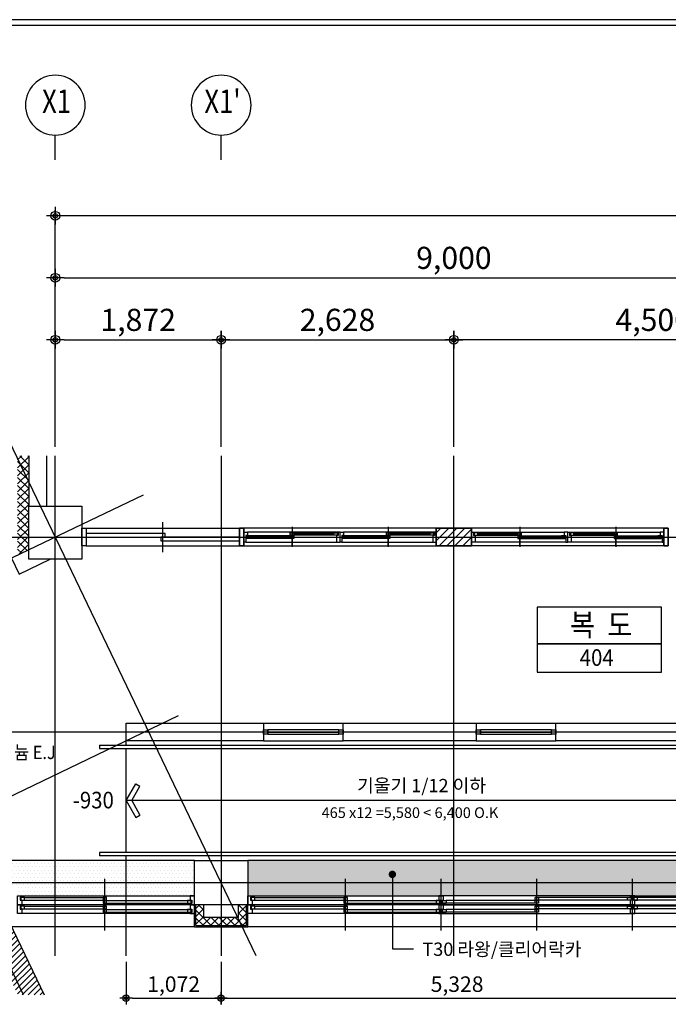
# Model space of a CAD drawing. Units: millimetres. Extents: x -9208994 to -8049998, y -3367049 to -2212865.
# Drawn here: x -8364631 to -8357309, y -3230373 to -3219256 of the extents above; entities that cross this region are included whole.
import ezdxf
from ezdxf.enums import TextEntityAlignment as Align

# ---------------------------------------------------------------- set-up
doc = ezdxf.new("R2010")
doc.units = ezdxf.units.MM
doc.header["$LTSCALE"] = 1000
doc.header["$PDSIZE"] = -10
doc.layers.get('0').update_dxf_attribs({"linetype": 'CONTINUOUS'})
doc.layers.get('DEFPOINTS').update_dxf_attribs({"linetype": 'CONTINUOUS'})
for name, color, linetype in [('00-SHEET', 4, 'CONTINUOUS'), ('119005', 4, 'CONTINUOUS'), ('252', 252, 'CONTINUOUS'), ('COL', 2, 'CONTINUOUS'), ('DIM', 7, 'CONTINUOUS'), ('DIMENSION', 1, 'CONTINUOUS'), ('FIN', 6, 'CONTINUOUS'), ('SY3', 4, 'CONTINUOUS'), ('SYM', 7, 'CONTINUOUS'), ('TEX', 3, 'CONTINUOUS'), ('TEXT', 2, 'CONTINUOUS'), ('TEXT-2', 2, 'CONTINUOUS'), ('WAL', 3, 'CONTINUOUS'), ('WID', 4, 'CONTINUOUS'), ('WIN', 4, 'CONTINUOUS'), ('계단', 7, 'CONTINUOUS')]:
    doc.layers.add(name, color=color, linetype=linetype)
doc.styles.add('ARIAL', font='arial.ttf')
doc.styles.add('HY울릉도L', font='H2GTRM.TTF')
doc.styles.add('돋음', font='gulim.ttc', dxfattribs={"width": 0.9})
doc.styles.add('중고딕', font='H2GTRM.TTF')
doc.dimstyles.new('100', dxfattribs={"dimscale": 50, "dimtxt": 5, "dimasz": 2, "dimexe": 1.25, "dimexo": 2, "dimgap": 1.5, "dimtad": 1, "dimdec": 0, "dimzin": 1, "dimdsep": 46, "dimlunit": 6, "dimtxsty": 'ARIAL', "dimblk1": 'Z_DOT', "dimblk2": 'Z_DOT', "dimsah": 1, "dimcen": 3, "dimclrd": 6, "dimclre": 6, "dimclrt": 3, "dimadec": 0, "dimazin": 0, "dimtfac": 1, "dimtdec": 0, "dimtix": 1, "dimtmove": 2, "dimatfit": 3, "dimldrblk": 'Z_DOT', "dimfxl": 1.25, "dimtolj": 1, "dimtzin": 1, "dimarcsym": 0})
doc.dimstyles.new('60', dxfattribs={"dimscale": 35, "dimtxt": 5, "dimasz": 2, "dimexe": 1.25, "dimexo": 2, "dimgap": 1.5, "dimtad": 1, "dimdec": 0, "dimzin": 1, "dimdsep": 46, "dimlunit": 6, "dimtxsty": 'ARIAL', "dimblk1": 'Z_DOT', "dimblk2": 'Z_DOT', "dimsah": 1, "dimcen": 3, "dimclrd": 6, "dimclre": 6, "dimclrt": 3, "dimadec": 0, "dimazin": 0, "dimtfac": 1, "dimtdec": 0, "dimtix": 1, "dimtmove": 2, "dimatfit": 3, "dimldrblk": 'Z_DOT', "dimfxl": 1.25, "dimtolj": 1, "dimtzin": 1, "dimarcsym": 0})
pattern_1 = [(0, (3112858.907, -1258492.484), (19.84375, 39.6875), [0, -39.6875])]

# ---------------------------------------------------------------- blocks, each defined once
blk = doc.blocks.new('F01')
at = {"layer": '00-SHEET', "color": 4}
for p, q in [((70274, 28709), (31806, 28709)), ((31885, 28630), (67283, 28630))]:
    blk.add_line(p, q, dxfattribs=at)
at = {"layer": 'TEX', "color": 4}
blk.add_line((70274, 28709), (31806, 28709), dxfattribs=at)
blk = doc.blocks.new('ARROW1')
for p, q in [((0, 0), (0.286, 0.501)), ((0.165, 0), (0.41, 0.429)), ((0.286, 0.501), (0.41, 0.43)), ((0, 0), (0.286, -0.501)), ((0.165, 0), (0.41, -0.429)), ((0.286, -0.501), (0.41, -0.43))]:
    blk.add_line(p, q)
blk = doc.blocks.new('주열기호')
blk.add_line((0, 0), (0, 750))
blk.add_circle((0, 1650), 900)
blk = doc.blocks.new('Z_DOT')
at = {"layer": 'DIM', "color": 0}
for p, q in [((-1, 0), (1, 0)), ((0, -1), (0, 1))]:
    blk.add_line(p, q, dxfattribs=at)
for radius in [0.5, 0.25]:
    blk.add_circle((0, 0), radius, dxfattribs=at)
blk = doc.blocks.new('*D3122')
at = {"layer": 'DEFPOINTS', "color": 0}
for p in [(-8364229, -3221470), (-8364229, -3223708), (-8346229, -3224179)]:
    blk.add_point(p, dxfattribs=at)
at = {"layer": 'DIMENSION', "color": 6, "lineweight": -2}
for p, q in [((-8364229, -3223608), (-8364229, -3221408)), ((-8346329, -3221470), (-8364129, -3221470)), ((-8346229, -3224079), (-8346229, -3221408))]:
    blk.add_line(p, q, dxfattribs=at)
at = {"layer": 'DIMENSION', "color": 6, "lineweight": -2, "xscale": 100, "yscale": 100, "zscale": 100, "rotation": 180}
blk.add_blockref('Z_DOT', (-8364229, -3221470), dxfattribs=at)
at = {"layer": 'DIMENSION', "color": 6, "lineweight": -2, "xscale": 100, "yscale": 100, "zscale": 100}
blk.add_blockref('Z_DOT', (-8346229, -3221470), dxfattribs=at)
at = {"layer": 'DIMENSION', "color": 3, "insert": (-8355229, -3221245), "char_height": 250, "attachment_point": 5, "style": 'ARIAL'}
blk.add_mtext('\\A1;18,000', dxfattribs=at)
blk = doc.blocks.new('*D3123')
at = {"layer": 'DEFPOINTS', "color": 0}
for p in [(-8355229, -3222170), (-8364229, -3224179), (-8355229, -3224179)]:
    blk.add_point(p, dxfattribs=at)
at = {"layer": 'DIMENSION', "color": 6, "lineweight": -2}
for p, q in [((-8364229, -3224079), (-8364229, -3222108)), ((-8355229, -3224079), (-8355229, -3222108)), ((-8364129, -3222170), (-8355329, -3222170))]:
    blk.add_line(p, q, dxfattribs=at)
at = {"layer": 'DIMENSION', "color": 6, "lineweight": -2, "xscale": 100, "yscale": 100, "zscale": 100, "rotation": 180}
blk.add_blockref('Z_DOT', (-8364229, -3222170), dxfattribs=at)
at = {"layer": 'DIMENSION', "color": 6, "lineweight": -2, "xscale": 100, "yscale": 100, "zscale": 100}
blk.add_blockref('Z_DOT', (-8355229, -3222170), dxfattribs=at)
at = {"layer": 'DIMENSION', "color": 3, "insert": (-8359729, -3221945), "char_height": 250, "attachment_point": 5, "style": 'ARIAL'}
blk.add_mtext('\\A1;9,000', dxfattribs=at)
blk = doc.blocks.new('*D3125')
at = {"layer": 'DEFPOINTS', "color": 0}
for p in [(-8359729, -3222870), (-8359729, -3224179), (-8355229, -3224179)]:
    blk.add_point(p, dxfattribs=at)
at = {"layer": 'DIMENSION', "color": 6, "lineweight": -2}
for p, q in [((-8359729, -3224079), (-8359729, -3222808)), ((-8355229, -3224079), (-8355229, -3222808)), ((-8355329, -3222870), (-8359629, -3222870))]:
    blk.add_line(p, q, dxfattribs=at)
at = {"layer": 'DIMENSION', "color": 6, "lineweight": -2, "xscale": 100, "yscale": 100, "zscale": 100, "rotation": 180}
blk.add_blockref('Z_DOT', (-8359729, -3222870), dxfattribs=at)
at = {"layer": 'DIMENSION', "color": 6, "lineweight": -2, "xscale": 100, "yscale": 100, "zscale": 100}
blk.add_blockref('Z_DOT', (-8355229, -3222870), dxfattribs=at)
at = {"layer": 'DIMENSION', "color": 3, "insert": (-8357479, -3222645), "char_height": 250, "attachment_point": 5, "style": 'ARIAL'}
blk.add_mtext('\\A1;4,500', dxfattribs=at)
blk = doc.blocks.new('*D3128')
at = {"layer": 'DEFPOINTS', "color": 0}
for p in [(-8362357, -3222870), (-8364229, -3224179), (-8362357, -3224179)]:
    blk.add_point(p, dxfattribs=at)
at = {"layer": 'DIMENSION', "color": 6, "lineweight": -2}
for p, q in [((-8364229, -3224079), (-8364229, -3222808)), ((-8362357, -3224079), (-8362357, -3222808)), ((-8364129, -3222870), (-8362457, -3222870))]:
    blk.add_line(p, q, dxfattribs=at)
at = {"layer": 'DIMENSION', "color": 6, "lineweight": -2, "xscale": 100, "yscale": 100, "zscale": 100, "rotation": 180}
blk.add_blockref('Z_DOT', (-8364229, -3222870), dxfattribs=at)
at = {"layer": 'DIMENSION', "color": 6, "lineweight": -2, "xscale": 100, "yscale": 100, "zscale": 100}
blk.add_blockref('Z_DOT', (-8362357, -3222870), dxfattribs=at)
at = {"layer": 'DIMENSION', "color": 3, "insert": (-8363293, -3222645), "char_height": 250, "attachment_point": 5, "style": 'ARIAL'}
blk.add_mtext('\\A1;1,872', dxfattribs=at)
blk = doc.blocks.new('*D3129')
at = {"layer": 'DEFPOINTS', "color": 0}
for p in [(-8359729, -3222870), (-8362357, -3224179), (-8359729, -3224179)]:
    blk.add_point(p, dxfattribs=at)
at = {"layer": 'DIMENSION', "color": 6, "lineweight": -2}
for p, q in [((-8362357, -3224079), (-8362357, -3222808)), ((-8359729, -3224079), (-8359729, -3222808)), ((-8362257, -3222870), (-8359829, -3222870))]:
    blk.add_line(p, q, dxfattribs=at)
at = {"layer": 'DIMENSION', "color": 6, "lineweight": -2, "xscale": 100, "yscale": 100, "zscale": 100, "rotation": 180}
blk.add_blockref('Z_DOT', (-8362357, -3222870), dxfattribs=at)
at = {"layer": 'DIMENSION', "color": 6, "lineweight": -2, "xscale": 100, "yscale": 100, "zscale": 100}
blk.add_blockref('Z_DOT', (-8359729, -3222870), dxfattribs=at)
at = {"layer": 'DIMENSION', "color": 3, "insert": (-8361043, -3222645), "char_height": 250, "attachment_point": 5, "style": 'ARIAL'}
blk.add_mtext('\\A1;2,628', dxfattribs=at)
blk = doc.blocks.new('*D3136')
at = {"layer": 'DEFPOINTS', "color": 0}
for p in [(-8362357, -3229824), (-8357029, -3229824), (-8357029, -3230303)]:
    blk.add_point(p, dxfattribs=at)
at = {"layer": 'DIMENSION', "color": 6, "lineweight": -2}
for p, q in [((-8362357, -3229894), (-8362357, -3230346)), ((-8357029, -3229894), (-8357029, -3230346)), ((-8362287, -3230303), (-8357099, -3230303))]:
    blk.add_line(p, q, dxfattribs=at)
at = {"layer": 'DIMENSION', "color": 6, "lineweight": -2, "xscale": 70, "yscale": 70, "zscale": 70, "rotation": 180}
blk.add_blockref('Z_DOT', (-8362357, -3230303), dxfattribs=at)
at = {"layer": 'DIMENSION', "color": 6, "lineweight": -2, "xscale": 70, "yscale": 70, "zscale": 70}
blk.add_blockref('Z_DOT', (-8357029, -3230303), dxfattribs=at)
at = {"layer": 'DIMENSION', "color": 3, "insert": (-8359693, -3230145), "char_height": 175, "attachment_point": 5, "style": 'ARIAL'}
blk.add_mtext('\\A1;5,328', dxfattribs=at)
blk = doc.blocks.new('*D3137')
at = {"layer": 'DEFPOINTS', "color": 0}
for p in [(-8363429, -3229824), (-8362357, -3229824), (-8362357, -3230303)]:
    blk.add_point(p, dxfattribs=at)
at = {"layer": 'DIMENSION', "color": 6, "lineweight": -2}
for p, q in [((-8363429, -3229894), (-8363429, -3230346)), ((-8362357, -3229894), (-8362357, -3230346)), ((-8363359, -3230303), (-8362427, -3230303))]:
    blk.add_line(p, q, dxfattribs=at)
at = {"layer": 'DIMENSION', "color": 6, "lineweight": -2, "xscale": 70, "yscale": 70, "zscale": 70, "rotation": 180}
blk.add_blockref('Z_DOT', (-8363429, -3230303), dxfattribs=at)
at = {"layer": 'DIMENSION', "color": 6, "lineweight": -2, "xscale": 70, "yscale": 70, "zscale": 70}
blk.add_blockref('Z_DOT', (-8362357, -3230303), dxfattribs=at)
at = {"layer": 'DIMENSION', "color": 3, "insert": (-8362893, -3230145), "char_height": 175, "attachment_point": 5, "style": 'ARIAL'}
blk.add_mtext('\\A1;1,072', dxfattribs=at)

msp = doc.modelspace()

# ---------------------------------------------------------------- hatches: boundary and pattern name
at = {"layer": '252'}
h = msp.add_hatch(dxfattribs=at)
h.set_pattern_fill('ANSI37', color=256, scale=20, style=0)
h.set_pattern_definition([(45, (2306305.42, -1365412.48), (-44.9012806, 44.9012806), []), (135, (2306305.42, -1365412.48), (-44.9012806, -44.9012806), [])])
h.paths.add_polyline_path([(-8364528.7, -3224179.4), (-8364653.7, -3224179.4), (-8364653.7, -3225252.6), (-8364634.4, -3225292.8), (-8364528.7, -3225242.1)])
h = msp.add_hatch(dxfattribs=at)
h.set_pattern_fill('ANSI31', color=256, scale=20, style=0)
h.set_pattern_definition([(45, (3112858.91, -1258492.484), (-44.9012806, 44.9012806), [])])
h.paths.add_polyline_path([(-8359528.7, -3224998.1), (-8359928.7, -3224998.1), (-8359928.7, -3225198.1), (-8359528.7, -3225198.1)])
h.paths.add_polyline_path([(-8350528.7, -3224998.1), (-8350928.7, -3224998.1), (-8350928.7, -3225198.1), (-8350528.7, -3225198.1)])
h = msp.add_hatch(dxfattribs=at)
h.set_pattern_fill('ANSI31', color=256, scale=15, style=0)
h.set_pattern_definition([(45, (3120525.49, -934298.986), (-33.67596045, 33.67596045), [])])
h.paths.add_polyline_path([(-8365398.5, -3228576.9), (-8365448.1, -3228600.7), (-8365257.4, -3228998.1), (-8365196.3, -3228998.1)])
h.paths.add_polyline_path([(-8365209.2, -3228486), (-8365398.5, -3228576.9), (-8365196.3, -3228998.1), (-8364963.4, -3228998.1)])
h.paths.add_polyline_path([(-8365196.3, -3228998.1), (-8365257.4, -3228998.1), (-8364648.3, -3230266.9), (-8364587.3, -3230266.9)])
h.paths.add_polyline_path([(-8364963.4, -3228998.1), (-8365196.3, -3228998.1), (-8364587.3, -3230266.9), (-8364354.3, -3230266.9)])
h = msp.add_hatch(dxfattribs=at)
h.set_pattern_fill('ANSI37', color=256, scale=20, style=0)
h.set_pattern_definition([(45, (3112858.91, -1258492.484), (-44.9012806, 44.9012806), []), (135, (3112858.91, -1258492.484), (-44.9012806, -44.9012806), [])])
h.paths.add_polyline_path([(-8362071.7, -3229248.1), (-8362161.7, -3229248.1), (-8362161.7, -3229393.1), (-8362551.7, -3229393.1), (-8362551.7, -3229248.1), (-8362641.7, -3229248.1), (-8362641.7, -3229483.1), (-8362071.7, -3229483.1)])
at = {"layer": 'FIN'}
h = msp.add_hatch(dxfattribs=at)
h.set_pattern_fill('DOTS', color=256, scale=25, style=0)
h.set_pattern_definition(pattern_1)
h.paths.add_polyline_path([(-8365083.4, -3228748.1), (-8362656.7, -3228748.1), (-8362656.7, -3229148.1), (-8364656.7, -3229148.1), (-8364656.7, -3229048.1), (-8364939.4, -3229048.1)])
h = msp.add_hatch(dxfattribs=at)
h.set_pattern_fill('DOTS', color=256, scale=25, style=0)
h.set_pattern_definition(pattern_1)
h.paths.add_polyline_path([(-8355528.7, -3228748.1), (-8355528.7, -3229148.1), (-8362056.7, -3229148.1), (-8362056.7, -3228748.1)])

# ---------------------------------------------------------------- linework, layer by layer
for p, q in [((-8362656.7, -3229498.1), (-8362656.7, -3229248.1)), ((-8362056.7, -3229498.1), (-8362056.7, -3229248.1)), ((-8362656.7, -3229498.1), (-8362056.7, -3229498.1))]:
    msp.add_line(p, q)
at = {"layer": '119005'}
for p, q in [((-8362098.7, -3224998.1), (-8362148.7, -3224998.1)), ((-8362098.7, -3224998.1), (-8362148.7, -3224998.1)), ((-8362148.7, -3224998.1), (-8362098.7, -3224998.1)), ((-8362148.7, -3224998.1), (-8362148.7, -3225198.1)), ((-8362098.7, -3225009.4), (-8362098.7, -3224998.1)), ((-8362098.7, -3225198.1), (-8362098.7, -3224998.1)), ((-8357358.7, -3225009.4), (-8357358.7, -3224998.1)), ((-8357358.7, -3225198.1), (-8357358.7, -3224998.1)), ((-8357358.7, -3225009.4), (-8357358.7, -3224998.1)), ((-8357358.7, -3224998.1), (-8357308.7, -3224998.1)), ((-8357358.7, -3225198.1), (-8357358.7, -3224998.1)), ((-8357358.7, -3224998.1), (-8357308.7, -3224998.1)), ((-8357308.7, -3224998.1), (-8357358.7, -3224998.1)), ((-8357308.7, -3224998.1), (-8357308.7, -3225198.1)), ((-8362098.7, -3225198.1), (-8362148.7, -3225198.1)), ((-8362148.7, -3225198.1), (-8362098.7, -3225198.1)), ((-8362098.7, -3225198.1), (-8362148.7, -3225198.1)), ((-8362098.7, -3225198.1), (-8362098.7, -3225186.7)), ((-8357358.7, -3225198.1), (-8357358.7, -3225186.7)), ((-8357358.7, -3225198.1), (-8357358.7, -3225186.7)), ((-8357358.7, -3225198.1), (-8357308.7, -3225198.1)), ((-8357308.7, -3225198.1), (-8357358.7, -3225198.1)), ((-8357358.7, -3225198.1), (-8357308.7, -3225198.1)), ((-8357308.7, -3225198.1), (-8357358.7, -3225198.1)), ((-8357358.7, -3225198.1), (-8357308.7, -3225198.1))]:
    msp.add_line(p, q, dxfattribs=at)
at = {"layer": '252'}
for p, q in [((-8359928.7, -3224998.1), (-8362098.7, -3224998.1)), ((-8357358.7, -3224998.1), (-8359528.7, -3224998.1)), ((-8362098.7, -3225198.1), (-8359928.7, -3225198.1)), ((-8357358.7, -3225198.1), (-8359528.7, -3225198.1))]:
    msp.add_line(p, q, dxfattribs=at)
at = {"layer": 'COL'}
for p, q in [((-8364528.7, -3224179.4), (-8364528.7, -3224748.1)), ((-8364328.7, -3224179.4), (-8364328.7, -3224748.1))]:
    msp.add_line(p, q, dxfattribs=at)
for points in [[(-8364528.7, -3225348.1), (-8364528.7, -3224748.1), (-8363928.7, -3224748.1), (-8363928.7, -3225348.1)], [(-8363428.7, -3227198.1), (-8361878.7, -3227198.1), (-8361878.7, -3227398.1), (-8363428.7, -3227398.1)], [(-8360978.7, -3227198.1), (-8359478.7, -3227198.1), (-8359478.7, -3227398.1), (-8360978.7, -3227398.1)], [(-8358578.7, -3227198.1), (-8357078.7, -3227198.1), (-8357078.7, -3227398.1), (-8358578.7, -3227398.1)], [(-8362656.7, -3229248.1), (-8362656.7, -3228748.1), (-8362056.7, -3228748.1), (-8362056.7, -3229248.1)]]:
    msp.add_lwpolyline(points, close=True, dxfattribs=at)
msp.add_lwpolyline([(-8364528.7, -3225242.1), (-8364724.5, -3225336.1), (-8364638, -3225516.4), (-8364287.4, -3225348.1)], dxfattribs=at)
at = {"layer": 'DIM'}
msp.add_line((-8357028.7, -3228073.1), (-8363428.7, -3228073.1), dxfattribs=at)
at = {"layer": 'DIMENSION'}
for p, q in [((-8361960.2, -3229824.1), (-8364996.7, -3223498)), ((-8364228.7, -3229824.1), (-8364228.7, -3224179.4)), ((-8362356.7, -3224179.4), (-8362356.7, -3229824.1)), ((-8359728.7, -3229824.1), (-8359728.7, -3224179.4)), ((-8364587.3, -3230266.9), (-8367304.6, -3224605.8)), ((-8363237.7, -3224622.4), (-8367299.3, -3226572)), ((-8361556.2, -3224980.5), (-8361556.2, -3225205.7)), ((-8360471.2, -3224980.5), (-8360471.2, -3225205.7)), ((-8358986.2, -3224980.5), (-8358986.2, -3225205.7)), ((-8357901.2, -3224980.5), (-8357901.2, -3225205.7)), ((-8367409.5, -3225098.1), (-8343423.9, -3225098.1)), ((-8361556.2, -3225197.2), (-8361556.2, -3225063.4)), ((-8361556.2, -3225197.2), (-8361556.2, -3225063.4)), ((-8360471.2, -3225197.2), (-8360471.2, -3225063.4)), ((-8360471.2, -3225197.2), (-8360471.2, -3225063.4)), ((-8358986.2, -3225197.2), (-8358986.2, -3225063.4)), ((-8358986.2, -3225197.2), (-8358986.2, -3225063.4)), ((-8357901.2, -3225197.2), (-8357901.2, -3225063.4)), ((-8357901.2, -3225197.2), (-8357901.2, -3225063.4)), ((-8362841.1, -3227116.4), (-8366252.1, -3228753.6)), ((-8367409.5, -3227298.1), (-8343423.9, -3227298.1)), ((-8363428.7, -3229824.1), (-8363428.7, -3228748.1)), ((-8367409.5, -3228998.1), (-8343423.9, -3228998.1))]:
    msp.add_line(p, q, dxfattribs=at)
at = {"layer": 'FIN'}
for p, q in [((-8363878.7, -3224998.1), (-8362148.7, -3224998.1)), ((-8363878.7, -3225198.1), (-8362148.7, -3225198.1)), ((-8361028.7, -3227273.1), (-8361828.7, -3227273.1)), ((-8361828.7, -3227323.1), (-8361028.7, -3227323.1)), ((-8358628.7, -3227273.1), (-8359428.7, -3227273.1)), ((-8359428.7, -3227323.1), (-8358628.7, -3227323.1)), ((-8363728.7, -3227448.1), (-8349228.7, -3227448.1)), ((-8363728.7, -3227448.1), (-8363728.7, -3227486.1)), ((-8363728.7, -3227486.1), (-8349228.7, -3227486.1)), ((-8363428.7, -3227448.1), (-8363428.7, -3227398.1)), ((-8363428.7, -3228660.1), (-8363428.7, -3227486.1)), ((-8363428.7, -3228660.1), (-8363428.7, -3227486.1)), ((-8363728.7, -3228660.1), (-8363728.7, -3228698.1)), ((-8363428.7, -3228748.1), (-8363428.7, -3228698.1)), ((-8363428.7, -3228748.1), (-8363428.7, -3228698.1)), ((-8362641.7, -3229483.1), (-8362641.7, -3229248.1)), ((-8362551.7, -3229393.1), (-8362551.7, -3229248.1)), ((-8362161.7, -3229393.1), (-8362161.7, -3229248.1)), ((-8362071.7, -3229483.1), (-8362071.7, -3229248.1)), ((-8362641.7, -3229483.1), (-8362071.7, -3229483.1)), ((-8362161.7, -3229393.1), (-8362551.7, -3229393.1)), ((-8362656.7, -3229498.1), (-8364723.4, -3229498.1)), ((-8355528.7, -3229498.1), (-8362056.7, -3229498.1))]:
    msp.add_line(p, q, dxfattribs=at)
for points in [[(-8349174.4, -3228998.1), (-8349174.4, -3228960.1), (-8350336.4, -3228960.1), (-8350336.4, -3228660.1), (-8363728.7, -3228660.1)], [(-8349174.4, -3228998.1), (-8350374.4, -3228998.1), (-8350374.4, -3228698.1), (-8363728.7, -3228698.1)]]:
    msp.add_lwpolyline(points, dxfattribs=at)
at = {"layer": 'SY3'}
for points in [[(-8363928.7, -3224998.1), (-8363878.7, -3224998.1), (-8363878.7, -3225198.1), (-8363928.7, -3225198.1)], [(-8362148.7, -3224998.1), (-8362098.7, -3224998.1), (-8362098.7, -3225198.1), (-8362148.7, -3225198.1)], [(-8357308.7, -3224998.1), (-8357358.7, -3224998.1), (-8357358.7, -3225198.1), (-8357308.7, -3225198.1)]]:
    msp.add_lwpolyline(points, close=True, dxfattribs=at)
at = {"layer": 'SYM'}
for points in [[(-8358787.7, -3226302.4), (-8357386.1, -3226302.4), (-8357386.1, -3225887.7), (-8358787.7, -3225887.7)], [(-8358787.7, -3226621.4), (-8357386.1, -3226621.4), (-8357386.1, -3226302.4), (-8358787.7, -3226302.4)]]:
    msp.add_lwpolyline(points, close=True, dxfattribs=at)
at = {"layer": 'SYM', "const_width": 41.7}
msp.add_lwpolyline([(-8360444.3, -3228905.5, 1), (-8360402.6, -3228905.5, 1)], format="xyb", close=True, dxfattribs=at)
at = {"layer": 'WAL'}
msp.add_line((-8365209.2, -3228486), (-8364354.3, -3230266.9), dxfattribs=at)
for points in [[(-8359528.7, -3225198.1), (-8359928.7, -3225198.1), (-8359928.7, -3224998.1), (-8359528.7, -3224998.1)], [(-8359928.7, -3225198.1), (-8359528.7, -3225198.1), (-8359528.7, -3224998.1), (-8359928.7, -3224998.1)]]:
    msp.add_lwpolyline(points, close=True, dxfattribs=at)
at = {"layer": 'WID'}
for p, q in [((-8361033.7, -3225040.6), (-8362058.7, -3225040.6)), ((-8361038.7, -3225040.6), (-8362058.7, -3225040.6)), ((-8361083.7, -3225047.6), (-8361576.2, -3225047.6)), ((-8359948.7, -3225040.6), (-8360973.7, -3225040.6)), ((-8359953.7, -3225040.6), (-8360973.7, -3225040.6)), ((-8359998.7, -3225047.6), (-8360491.2, -3225047.6)), ((-8359508.7, -3225040.6), (-8358483.7, -3225040.6)), ((-8359503.7, -3225040.6), (-8358483.7, -3225040.6)), ((-8359458.7, -3225047.6), (-8358966.2, -3225047.6)), ((-8358423.7, -3225040.6), (-8357398.7, -3225040.6)), ((-8358418.7, -3225040.6), (-8357398.7, -3225040.6)), ((-8358373.7, -3225047.6), (-8357881.2, -3225047.6)), ((-8362078.7, -3225155.6), (-8361053.7, -3225155.6)), ((-8361576.2, -3225083.6), (-8362068.7, -3225083.6)), ((-8361576.2, -3225094.6), (-8362028.7, -3225094.6)), ((-8361576.2, -3225102.6), (-8362028.7, -3225102.6)), ((-8361576.2, -3225113.6), (-8362028.7, -3225113.6)), ((-8361083.7, -3225058.6), (-8361536.2, -3225058.6)), ((-8361083.7, -3225066.6), (-8361536.2, -3225066.6)), ((-8361083.7, -3225077.6), (-8361536.2, -3225077.6)), ((-8360993.7, -3225155.6), (-8359968.7, -3225155.6)), ((-8360491.2, -3225083.6), (-8360983.7, -3225083.6)), ((-8360491.2, -3225094.6), (-8360943.7, -3225094.6)), ((-8360491.2, -3225102.6), (-8360943.7, -3225102.6)), ((-8360491.2, -3225113.6), (-8360943.7, -3225113.6)), ((-8359998.7, -3225058.6), (-8360451.2, -3225058.6)), ((-8359998.7, -3225066.6), (-8360451.2, -3225066.6)), ((-8359998.7, -3225077.6), (-8360451.2, -3225077.6)), ((-8358463.7, -3225155.6), (-8359488.7, -3225155.6)), ((-8359458.7, -3225058.6), (-8359006.2, -3225058.6)), ((-8359458.7, -3225066.6), (-8359006.2, -3225066.6)), ((-8359458.7, -3225077.6), (-8359006.2, -3225077.6)), ((-8358966.2, -3225083.6), (-8358473.7, -3225083.6)), ((-8358966.2, -3225094.6), (-8358513.7, -3225094.6)), ((-8358966.2, -3225102.6), (-8358513.7, -3225102.6)), ((-8358966.2, -3225113.6), (-8358513.7, -3225113.6)), ((-8357378.7, -3225155.6), (-8358403.7, -3225155.6)), ((-8358373.7, -3225058.6), (-8357921.2, -3225058.6)), ((-8358373.7, -3225066.6), (-8357921.2, -3225066.6)), ((-8358373.7, -3225077.6), (-8357921.2, -3225077.6)), ((-8357881.2, -3225083.6), (-8357388.7, -3225083.6)), ((-8357881.2, -3225094.6), (-8357428.7, -3225094.6)), ((-8357881.2, -3225102.6), (-8357428.7, -3225102.6)), ((-8357881.2, -3225113.6), (-8357428.7, -3225113.6))]:
    msp.add_line(p, q, dxfattribs=at)
at = {"layer": 'WID', "color": 1}
for p, q in [((-8363669.2, -3229538.6), (-8363669.2, -3228957.6)), ((-8360952, -3229538.6), (-8360952, -3228957.6)), ((-8359872.4, -3229538.6), (-8359872.4, -3228957.6)), ((-8358792.7, -3229538.6), (-8358792.7, -3228957.6)), ((-8357713, -3229538.6), (-8357713, -3228957.6))]:
    msp.add_line(p, q, dxfattribs=at)
at = {"layer": 'WID', "color": 6}
for points in [[(-8362098.7, -3225040.6), (-8362098.7, -3225040.6), (-8362058.7, -3225040.6), (-8362058.7, -3225080.6), (-8362078.7, -3225080.6), (-8362078.7, -3225155.6), (-8362098.7, -3225155.6), (-8362098.7, -3225040.6)], [(-8361013.7, -3225155.6), (-8361013.7, -3225040.6), (-8361033.7, -3225040.6), (-8361033.7, -3225080.6), (-8361053.7, -3225080.6), (-8361053.7, -3225155.6), (-8361013.7, -3225155.6), (-8361013.7, -3225155.6)], [(-8361013.7, -3225040.6), (-8361013.7, -3225040.6), (-8360973.7, -3225040.6), (-8360973.7, -3225080.6), (-8360993.7, -3225080.6), (-8360993.7, -3225155.6), (-8361013.7, -3225155.6), (-8361013.7, -3225040.6)], [(-8359928.7, -3225155.6), (-8359928.7, -3225040.6), (-8359948.7, -3225040.6), (-8359948.7, -3225080.6), (-8359968.7, -3225080.6), (-8359968.7, -3225155.6), (-8359928.7, -3225155.6), (-8359928.7, -3225155.6)], [(-8359528.7, -3225155.6), (-8359528.7, -3225040.6), (-8359508.7, -3225040.6), (-8359508.7, -3225080.6), (-8359488.7, -3225080.6), (-8359488.7, -3225155.6), (-8359528.7, -3225155.6), (-8359528.7, -3225155.6)], [(-8358443.7, -3225040.6), (-8358443.7, -3225040.6), (-8358483.7, -3225040.6), (-8358483.7, -3225080.6), (-8358463.7, -3225080.6), (-8358463.7, -3225155.6), (-8358443.7, -3225155.6), (-8358443.7, -3225040.6)], [(-8358443.7, -3225155.6), (-8358443.7, -3225040.6), (-8358423.7, -3225040.6), (-8358423.7, -3225080.6), (-8358403.7, -3225080.6), (-8358403.7, -3225155.6), (-8358443.7, -3225155.6), (-8358443.7, -3225155.6)], [(-8357358.7, -3225040.6), (-8357358.7, -3225040.6), (-8357398.7, -3225040.6), (-8357398.7, -3225080.6), (-8357378.7, -3225080.6), (-8357378.7, -3225155.6), (-8357358.7, -3225155.6), (-8357358.7, -3225040.6)]]:
    msp.add_lwpolyline(points, dxfattribs=at)
at = {"layer": 'WID'}
for points in [[(-8361536.2, -3225077.6), (-8361576.2, -3225077.6), (-8361576.2, -3225047.6), (-8361536.2, -3225047.6)], [(-8361043.7, -3225077.6), (-8361083.7, -3225077.6), (-8361083.7, -3225047.6), (-8361043.7, -3225047.6)], [(-8360451.2, -3225077.6), (-8360491.2, -3225077.6), (-8360491.2, -3225047.6), (-8360451.2, -3225047.6)], [(-8359958.7, -3225077.6), (-8359998.7, -3225077.6), (-8359998.7, -3225047.6), (-8359958.7, -3225047.6)], [(-8359498.7, -3225077.6), (-8359458.7, -3225077.6), (-8359458.7, -3225047.6), (-8359498.7, -3225047.6)], [(-8359006.2, -3225077.6), (-8358966.2, -3225077.6), (-8358966.2, -3225047.6), (-8359006.2, -3225047.6)], [(-8358413.7, -3225077.6), (-8358373.7, -3225077.6), (-8358373.7, -3225047.6), (-8358413.7, -3225047.6)], [(-8357921.2, -3225077.6), (-8357881.2, -3225077.6), (-8357881.2, -3225047.6), (-8357921.2, -3225047.6)], [(-8362028.7, -3225113.6), (-8362068.7, -3225113.6), (-8362068.7, -3225083.6), (-8362028.7, -3225083.6)], [(-8361536.2, -3225113.6), (-8361576.2, -3225113.6), (-8361576.2, -3225083.6), (-8361536.2, -3225083.6)], [(-8360943.7, -3225113.6), (-8360983.7, -3225113.6), (-8360983.7, -3225083.6), (-8360943.7, -3225083.6)], [(-8360451.2, -3225113.6), (-8360491.2, -3225113.6), (-8360491.2, -3225083.6), (-8360451.2, -3225083.6)], [(-8359006.2, -3225113.6), (-8358966.2, -3225113.6), (-8358966.2, -3225083.6), (-8359006.2, -3225083.6)], [(-8358513.7, -3225113.6), (-8358473.7, -3225113.6), (-8358473.7, -3225083.6), (-8358513.7, -3225083.6)], [(-8357921.2, -3225113.6), (-8357881.2, -3225113.6), (-8357881.2, -3225083.6), (-8357921.2, -3225083.6)], [(-8357428.7, -3225113.6), (-8357388.7, -3225113.6), (-8357388.7, -3225083.6), (-8357428.7, -3225083.6)]]:
    msp.add_lwpolyline(points, close=True, dxfattribs=at)
at = {"layer": 'WIN'}
for p, q in [((-8363013.7, -3225267.8), (-8363013.7, -3224928.3)), ((-8363878.7, -3225098.1), (-8362908.7, -3225098.1)), ((-8361878.7, -3227198.1), (-8360978.7, -3227198.1)), ((-8359478.7, -3227198.1), (-8358578.7, -3227198.1)), ((-8361828.7, -3227323.1), (-8361828.7, -3227273.1)), ((-8361828.7, -3227295.1), (-8361028.7, -3227295.1)), ((-8361828.7, -3227301.1), (-8361028.7, -3227301.1)), ((-8360978.7, -3227323.1), (-8360978.7, -3227273.1)), ((-8359428.7, -3227323.1), (-8359428.7, -3227273.1)), ((-8359428.7, -3227295.1), (-8358628.7, -3227295.1)), ((-8359428.7, -3227301.1), (-8358628.7, -3227301.1)), ((-8358578.7, -3227323.1), (-8358578.7, -3227273.1)), ((-8361878.7, -3227398.1), (-8360978.7, -3227398.1)), ((-8359478.7, -3227398.1), (-8358578.7, -3227398.1)), ((-8362656.7, -3228748.1), (-8365083.4, -3228748.1)), ((-8355528.7, -3228748.1), (-8362056.7, -3228748.1)), ((-8364626.7, -3229148.1), (-8362706.7, -3229148.1)), ((-8362706.7, -3229148.1), (-8362656.7, -3229148.1)), ((-8362006.7, -3229148.1), (-8359897.4, -3229148.1)), ((-8359897.4, -3229148.1), (-8359847.4, -3229148.1)), ((-8357693, -3229148.1), (-8359847.4, -3229148.1)), ((-8357738, -3229148.1), (-8357688, -3229148.1)), ((-8357688, -3229148.1), (-8355578.7, -3229148.1)), ((-8362706.7, -3229248.1), (-8364606.7, -3229248.1)), ((-8364576.7, -3229165.1), (-8363649.2, -3229165.1)), ((-8364576.7, -3229195.1), (-8363689.2, -3229195.1)), ((-8364576.7, -3229265.1), (-8363649.2, -3229265.1)), ((-8363649.2, -3229201.1), (-8362736.7, -3229201.1)), ((-8363649.2, -3229231.1), (-8362736.7, -3229231.1)), ((-8362736.7, -3229201.1), (-8362696.7, -3229201.1)), ((-8362736.7, -3229231.1), (-8362696.7, -3229231.1)), ((-8362706.7, -3229248.1), (-8362656.7, -3229248.1)), ((-8359897.4, -3229248.1), (-8362006.7, -3229248.1)), ((-8361976.7, -3229165.1), (-8360932, -3229165.1)), ((-8361976.7, -3229195.1), (-8360972, -3229195.1)), ((-8361976.7, -3229265.1), (-8360932, -3229265.1)), ((-8360932, -3229201.1), (-8359927.4, -3229201.1)), ((-8360932, -3229231.1), (-8359927.4, -3229231.1)), ((-8359927.4, -3229201.1), (-8359887.4, -3229201.1)), ((-8359927.4, -3229231.1), (-8359887.4, -3229231.1)), ((-8359897.4, -3229248.1), (-8359847.4, -3229248.1)), ((-8359847.4, -3229248.1), (-8359897.4, -3229248.1)), ((-8359857.4, -3229201.1), (-8359817.4, -3229201.1)), ((-8359857.4, -3229231.1), (-8359817.4, -3229231.1)), ((-8357693, -3229248.1), (-8359847.4, -3229248.1)), ((-8359847.4, -3229248.1), (-8357713, -3229248.1)), ((-8358812.7, -3229201.1), (-8359817.4, -3229201.1)), ((-8358812.7, -3229231.1), (-8359817.4, -3229231.1)), ((-8357743, -3229165.1), (-8358812.7, -3229165.1)), ((-8357743, -3229265.1), (-8358812.7, -3229265.1)), ((-8357743, -3229195.1), (-8358772.7, -3229195.1)), ((-8357728, -3229165.1), (-8357768, -3229165.1)), ((-8357728, -3229195.1), (-8357768, -3229195.1)), ((-8357728, -3229265.1), (-8357768, -3229265.1)), ((-8357688, -3229248.1), (-8357738, -3229248.1)), ((-8357738, -3229248.1), (-8357688, -3229248.1)), ((-8357658, -3229165.1), (-8357698, -3229165.1)), ((-8357658, -3229195.1), (-8357698, -3229195.1)), ((-8357658, -3229265.1), (-8357698, -3229265.1)), ((-8357688, -3229248.1), (-8355578.7, -3229248.1)), ((-8356653.4, -3229165.1), (-8357658, -3229165.1)), ((-8356653.4, -3229195.1), (-8357658, -3229195.1)), ((-8356653.4, -3229265.1), (-8357658, -3229265.1)), ((-8362706.7, -3229348.1), (-8364606.7, -3229348.1)), ((-8364576.7, -3229295.1), (-8363689.2, -3229295.1)), ((-8363649.2, -3229301.1), (-8362736.7, -3229301.1)), ((-8363649.2, -3229331.1), (-8362736.7, -3229331.1)), ((-8362736.7, -3229301.1), (-8362696.7, -3229301.1)), ((-8362736.7, -3229331.1), (-8362696.7, -3229331.1)), ((-8362656.7, -3229348.1), (-8362706.7, -3229348.1)), ((-8359897.4, -3229348.1), (-8362006.7, -3229348.1)), ((-8361976.7, -3229295.1), (-8360972, -3229295.1)), ((-8360932, -3229301.1), (-8359927.4, -3229301.1)), ((-8360932, -3229331.1), (-8359927.4, -3229331.1)), ((-8359927.4, -3229301.1), (-8359887.4, -3229301.1)), ((-8359927.4, -3229331.1), (-8359887.4, -3229331.1)), ((-8359847.4, -3229348.1), (-8359897.4, -3229348.1)), ((-8359857.4, -3229301.1), (-8359817.4, -3229301.1)), ((-8359857.4, -3229331.1), (-8359817.4, -3229331.1)), ((-8359847.4, -3229348.1), (-8357713, -3229348.1)), ((-8358812.7, -3229301.1), (-8359817.4, -3229301.1)), ((-8358812.7, -3229331.1), (-8359817.4, -3229331.1)), ((-8357743, -3229295.1), (-8358772.7, -3229295.1)), ((-8357728, -3229295.1), (-8357768, -3229295.1)), ((-8357688, -3229348.1), (-8357738, -3229348.1)), ((-8357658, -3229295.1), (-8357698, -3229295.1)), ((-8355578.7, -3229348.1), (-8357688, -3229348.1)), ((-8356653.4, -3229295.1), (-8357658, -3229295.1))]:
    msp.add_line(p, q, dxfattribs=at)
for points in [[(-8363878.7, -3225098.1), (-8362988.7, -3225098.1), (-8362988.7, -3225058.1), (-8363878.7, -3225058.1)], [(-8363038.7, -3225138.1), (-8362148.7, -3225138.1), (-8362148.7, -3225098.1), (-8363038.7, -3225098.1)], [(-8361878.7, -3227273.1), (-8361828.7, -3227273.1), (-8361828.7, -3227323.1), (-8361878.7, -3227323.1)], [(-8361028.7, -3227273.1), (-8360978.7, -3227273.1), (-8360978.7, -3227323.1), (-8361028.7, -3227323.1)], [(-8359478.7, -3227273.1), (-8359428.7, -3227273.1), (-8359428.7, -3227323.1), (-8359478.7, -3227323.1)], [(-8358628.7, -3227273.1), (-8358578.7, -3227273.1), (-8358578.7, -3227323.1), (-8358628.7, -3227323.1)], [(-8364656.7, -3229198.1), (-8364656.7, -3229162.1), (-8364656.7, -3229148.1), (-8364636.7, -3229148.1), (-8364606.7, -3229148.1), (-8364606.7, -3229162.1), (-8364626.7, -3229162.1), (-8364626.7, -3229198.1), (-8364606.7, -3229198.1), (-8364606.7, -3229248.1), (-8364656.7, -3229248.1)], [(-8362656.7, -3229198.1), (-8362656.7, -3229198.1), (-8362656.7, -3229148.1), (-8362706.7, -3229148.1), (-8362706.7, -3229198.1), (-8362686.7, -3229198.1), (-8362686.7, -3229234.1), (-8362706.7, -3229234.1), (-8362706.7, -3229248.1), (-8362656.7, -3229248.1), (-8362656.7, -3229248.1), (-8362656.7, -3229234.1), (-8362656.7, -3229234.1)], [(-8362056.7, -3229198.1), (-8362056.7, -3229162.1), (-8362056.7, -3229148.1), (-8362036.7, -3229148.1), (-8362006.7, -3229148.1), (-8362006.7, -3229162.1), (-8362026.7, -3229162.1), (-8362026.7, -3229198.1), (-8362006.7, -3229198.1), (-8362006.7, -3229248.1), (-8362056.7, -3229248.1)], [(-8359867.4, -3229198.1), (-8359847.4, -3229198.1), (-8359847.4, -3229148.1), (-8359897.4, -3229148.1), (-8359897.4, -3229198.1), (-8359877.4, -3229198.1), (-8359877.4, -3229234.1), (-8359897.4, -3229234.1), (-8359897.4, -3229248.1), (-8359867.4, -3229248.1), (-8359847.4, -3229248.1), (-8359847.4, -3229234.1), (-8359867.4, -3229234.1)], [(-8359867.4, -3229198.1), (-8359847.4, -3229198.1), (-8359847.4, -3229148.1), (-8359897.4, -3229148.1), (-8359897.4, -3229198.1), (-8359877.4, -3229198.1), (-8359877.4, -3229234.1), (-8359897.4, -3229234.1), (-8359897.4, -3229248.1), (-8359867.4, -3229248.1), (-8359847.4, -3229248.1), (-8359847.4, -3229234.1), (-8359867.4, -3229234.1)], [(-8357718, -3229198.1), (-8357738, -3229198.1), (-8357738, -3229248.1), (-8357688, -3229248.1), (-8357688, -3229198.1), (-8357708, -3229198.1), (-8357708, -3229162.1), (-8357688, -3229162.1), (-8357688, -3229148.1), (-8357718, -3229148.1), (-8357738, -3229148.1), (-8357738, -3229162.1), (-8357718, -3229162.1)], [(-8357718, -3229198.1), (-8357738, -3229198.1), (-8357738, -3229248.1), (-8357688, -3229248.1), (-8357688, -3229198.1), (-8357708, -3229198.1), (-8357708, -3229162.1), (-8357688, -3229162.1), (-8357688, -3229148.1), (-8357718, -3229148.1), (-8357738, -3229148.1), (-8357738, -3229162.1), (-8357718, -3229162.1)], [(-8364656.7, -3229298.1), (-8364656.7, -3229262.1), (-8364656.7, -3229248.1), (-8364636.7, -3229248.1), (-8364606.7, -3229248.1), (-8364606.7, -3229262.1), (-8364626.7, -3229262.1), (-8364626.7, -3229298.1), (-8364606.7, -3229298.1), (-8364606.7, -3229348.1), (-8364656.7, -3229348.1)], [(-8364616.7, -3229195.1), (-8364576.7, -3229195.1), (-8364576.7, -3229165.1), (-8364616.7, -3229165.1)], [(-8364616.7, -3229295.1), (-8364576.7, -3229295.1), (-8364576.7, -3229265.1), (-8364616.7, -3229265.1)], [(-8363689.2, -3229195.1), (-8363649.2, -3229195.1), (-8363649.2, -3229165.1), (-8363689.2, -3229165.1)], [(-8363689.2, -3229231.1), (-8363649.2, -3229231.1), (-8363649.2, -3229201.1), (-8363689.2, -3229201.1)], [(-8363689.2, -3229295.1), (-8363649.2, -3229295.1), (-8363649.2, -3229265.1), (-8363689.2, -3229265.1)], [(-8362736.7, -3229231.1), (-8362696.7, -3229231.1), (-8362696.7, -3229201.1), (-8362736.7, -3229201.1)], [(-8362736.7, -3229231.1), (-8362696.7, -3229231.1), (-8362696.7, -3229201.1), (-8362736.7, -3229201.1)], [(-8362656.7, -3229298.1), (-8362656.7, -3229298.1), (-8362656.7, -3229248.1), (-8362706.7, -3229248.1), (-8362706.7, -3229298.1), (-8362686.7, -3229298.1), (-8362686.7, -3229334.1), (-8362706.7, -3229334.1), (-8362706.7, -3229348.1), (-8362676.7, -3229348.1), (-8362656.7, -3229348.1), (-8362656.7, -3229334.1), (-8362656.7, -3229334.1)], [(-8362056.7, -3229298.1), (-8362056.7, -3229262.1), (-8362056.7, -3229248.1), (-8362036.7, -3229248.1), (-8362006.7, -3229248.1), (-8362006.7, -3229262.1), (-8362026.7, -3229262.1), (-8362026.7, -3229298.1), (-8362006.7, -3229298.1), (-8362006.7, -3229348.1), (-8362056.7, -3229348.1)], [(-8362016.7, -3229195.1), (-8361976.7, -3229195.1), (-8361976.7, -3229165.1), (-8362016.7, -3229165.1)], [(-8362016.7, -3229295.1), (-8361976.7, -3229295.1), (-8361976.7, -3229265.1), (-8362016.7, -3229265.1)], [(-8360972, -3229195.1), (-8360932, -3229195.1), (-8360932, -3229165.1), (-8360972, -3229165.1)], [(-8360972, -3229231.1), (-8360932, -3229231.1), (-8360932, -3229201.1), (-8360972, -3229201.1)], [(-8360972, -3229295.1), (-8360932, -3229295.1), (-8360932, -3229265.1), (-8360972, -3229265.1)], [(-8359927.4, -3229231.1), (-8359887.4, -3229231.1), (-8359887.4, -3229201.1), (-8359927.4, -3229201.1)], [(-8359927.4, -3229231.1), (-8359887.4, -3229231.1), (-8359887.4, -3229201.1), (-8359927.4, -3229201.1)], [(-8359867.4, -3229298.1), (-8359847.4, -3229298.1), (-8359847.4, -3229248.1), (-8359897.4, -3229248.1), (-8359897.4, -3229298.1), (-8359877.4, -3229298.1), (-8359877.4, -3229334.1), (-8359897.4, -3229334.1), (-8359897.4, -3229348.1), (-8359867.4, -3229348.1), (-8359847.4, -3229348.1), (-8359847.4, -3229334.1), (-8359867.4, -3229334.1)], [(-8359867.4, -3229298.1), (-8359847.4, -3229298.1), (-8359847.4, -3229248.1), (-8359897.4, -3229248.1), (-8359897.4, -3229298.1), (-8359877.4, -3229298.1), (-8359877.4, -3229334.1), (-8359897.4, -3229334.1), (-8359897.4, -3229348.1), (-8359867.4, -3229348.1), (-8359847.4, -3229348.1), (-8359847.4, -3229334.1), (-8359867.4, -3229334.1)], [(-8359817.4, -3229231.1), (-8359857.4, -3229231.1), (-8359857.4, -3229201.1), (-8359817.4, -3229201.1)], [(-8359817.4, -3229231.1), (-8359857.4, -3229231.1), (-8359857.4, -3229201.1), (-8359817.4, -3229201.1)], [(-8358772.7, -3229195.1), (-8358812.7, -3229195.1), (-8358812.7, -3229165.1), (-8358772.7, -3229165.1)], [(-8358772.7, -3229231.1), (-8358812.7, -3229231.1), (-8358812.7, -3229201.1), (-8358772.7, -3229201.1)], [(-8358772.7, -3229295.1), (-8358812.7, -3229295.1), (-8358812.7, -3229265.1), (-8358772.7, -3229265.1)], [(-8357768, -3229165.1), (-8357728, -3229165.1), (-8357728, -3229195.1), (-8357768, -3229195.1)], [(-8357768, -3229165.1), (-8357728, -3229165.1), (-8357728, -3229195.1), (-8357768, -3229195.1)], [(-8357768, -3229265.1), (-8357728, -3229265.1), (-8357728, -3229295.1), (-8357768, -3229295.1)], [(-8357768, -3229265.1), (-8357728, -3229265.1), (-8357728, -3229295.1), (-8357768, -3229295.1)], [(-8357718, -3229298.1), (-8357738, -3229298.1), (-8357738, -3229348.1), (-8357688, -3229348.1), (-8357688, -3229298.1), (-8357708, -3229298.1), (-8357708, -3229262.1), (-8357688, -3229262.1), (-8357688, -3229248.1), (-8357718, -3229248.1), (-8357738, -3229248.1), (-8357738, -3229262.1), (-8357718, -3229262.1)], [(-8357718, -3229298.1), (-8357738, -3229298.1), (-8357738, -3229348.1), (-8357688, -3229348.1), (-8357688, -3229298.1), (-8357708, -3229298.1), (-8357708, -3229262.1), (-8357688, -3229262.1), (-8357688, -3229248.1), (-8357718, -3229248.1), (-8357738, -3229248.1), (-8357738, -3229262.1), (-8357718, -3229262.1)], [(-8357658, -3229165.1), (-8357698, -3229165.1), (-8357698, -3229195.1), (-8357658, -3229195.1)], [(-8357658, -3229165.1), (-8357698, -3229165.1), (-8357698, -3229195.1), (-8357658, -3229195.1)], [(-8357658, -3229265.1), (-8357698, -3229265.1), (-8357698, -3229295.1), (-8357658, -3229295.1)], [(-8357658, -3229265.1), (-8357698, -3229265.1), (-8357698, -3229295.1), (-8357658, -3229295.1)], [(-8363689.2, -3229331.1), (-8363649.2, -3229331.1), (-8363649.2, -3229301.1), (-8363689.2, -3229301.1)], [(-8362736.7, -3229331.1), (-8362696.7, -3229331.1), (-8362696.7, -3229301.1), (-8362736.7, -3229301.1)], [(-8362736.7, -3229331.1), (-8362696.7, -3229331.1), (-8362696.7, -3229301.1), (-8362736.7, -3229301.1)], [(-8360972, -3229331.1), (-8360932, -3229331.1), (-8360932, -3229301.1), (-8360972, -3229301.1)], [(-8359927.4, -3229331.1), (-8359887.4, -3229331.1), (-8359887.4, -3229301.1), (-8359927.4, -3229301.1)], [(-8359927.4, -3229331.1), (-8359887.4, -3229331.1), (-8359887.4, -3229301.1), (-8359927.4, -3229301.1)], [(-8359817.4, -3229331.1), (-8359857.4, -3229331.1), (-8359857.4, -3229301.1), (-8359817.4, -3229301.1)], [(-8359817.4, -3229331.1), (-8359857.4, -3229331.1), (-8359857.4, -3229301.1), (-8359817.4, -3229301.1)], [(-8358772.7, -3229331.1), (-8358812.7, -3229331.1), (-8358812.7, -3229301.1), (-8358772.7, -3229301.1)]]:
    msp.add_lwpolyline(points, close=True, dxfattribs=at)
at = {"layer": '계단'}
msp.add_lwpolyline([(-8360423.4, -3228905.5), (-8360423.4, -3229745.5), (-8360184.9, -3229745.5)], dxfattribs=at)

# ---------------------------------------------------------------- block references
at = {"xscale": 0.7999999998137355, "yscale": 0.7999999999883585, "zscale": 0.8}
msp.add_blockref('F01', (-8396375.3, -3242223.3), dxfattribs=at)
at = {"layer": 'DIM', "xscale": 378, "yscale": 377.9999999995343, "zscale": 378}
msp.add_blockref('ARROW1', (-8363428.7, -3228073.1), dxfattribs=at)
at = {"layer": 'FIN', "ltscale": 3, "xscale": -0.375, "yscale": 0.375, "zscale": 0.375}
for p in [(-8364228.7, -3220840), (-8362356.7, -3220840)]:
    msp.add_blockref('주열기호', p, dxfattribs=at)

# ---------------------------------------------------------------- texts
at = {"layer": 'TEX', "style": '돋음', "width": 0.9}
for s, height, p in [('복  도', 250, (-8358067.3, -3226089.6)), ('404', 187.5, (-8358116.7, -3226457.5)), ('알미늄 E.J', 150, (-8364628.4, -3227528.8)), ('-930', 187.5, (-8363799.3, -3228066.9))]:
    msp.add_text(s, height=height, dxfattribs=at).set_placement(p, align=Align.MIDDLE_CENTER)
at = {"layer": 'TEXT', "color": 3, "style": 'HY울릉도L'}
for s, height, p in [('기울기 1/12 이하', 150.215, (-8360822.1, -3227977.9)), ('465 x12 =5,580 < 6,400 O.K', 120.172, (-8361222.3, -3228268.9)), ('T30 라왕/클리어락카', 150.215, (-8360085.4, -3229825.4))]:
    msp.add_text(s, height=height, dxfattribs=at).set_placement(p)
at = {"layer": 'TEXT-2', "style": '중고딕', "width": 0.8}
for s, p in [('X1', (-8364213.9, -3220212.1)), ("X1'", (-8362341.9, -3220212.1))]:
    msp.add_text(s, height=266.67, dxfattribs=at).set_placement(p, align=Align.MIDDLE)

# ---------------------------------------------------------------- dimensions: what is measured, and where the dimension line sits
at = {"layer": 'DIMENSION'}
for base, p1, p2, picture, middle in [((-8364228.7, -3221470.3), (-8346228.7, -3224179.4), (-8364228.7, -3223707.9), '*D3122', (-8355228.7, -3221245.2)), ((-8359728.7, -3222870.3), (-8355228.7, -3224179.4), (-8359728.7, -3224179.4), '*D3125', (-8357478.7, -3222645.2))]:
    dim = msp.add_linear_dim(base=base, p1=p1, p2=p2, angle=180, dimstyle='100', dxfattribs=at)
    dim.commit()
    dim.dimension.update_dxf_attribs({"geometry": picture, "text_midpoint": middle})
for base, p1, p2, dimstyle, picture, middle in [((-8355228.7, -3222170.3), (-8364228.7, -3224179.4), (-8355228.7, -3224179.4), '100', '*D3123', (-8359728.7, -3221945.2)), ((-8362356.7, -3222870.3), (-8364228.7, -3224179.4), (-8362356.7, -3224179.4), '100', '*D3128', (-8363292.7, -3222645.2)), ((-8359728.7, -3222870.3), (-8362356.7, -3224179.4), (-8359728.7, -3224179.4), '100', '*D3129', (-8361042.7, -3222645.2)), ((-8362356.7, -3230302.6), (-8363428.7, -3229824.1), (-8362356.7, -3229824.1), '60', '*D3137', (-8362892.7, -3230145)), ((-8357028.7, -3230302.6), (-8362356.7, -3229824.1), (-8357028.7, -3229824.1), '60', '*D3136', (-8359692.7, -3230145))]:
    dim = msp.add_linear_dim(base=base, p1=p1, p2=p2, dimstyle=dimstyle, dxfattribs=at)
    dim.commit()
    dim.dimension.update_dxf_attribs({"geometry": picture, "text_midpoint": middle})

doc.saveas('drawing.dxf')
